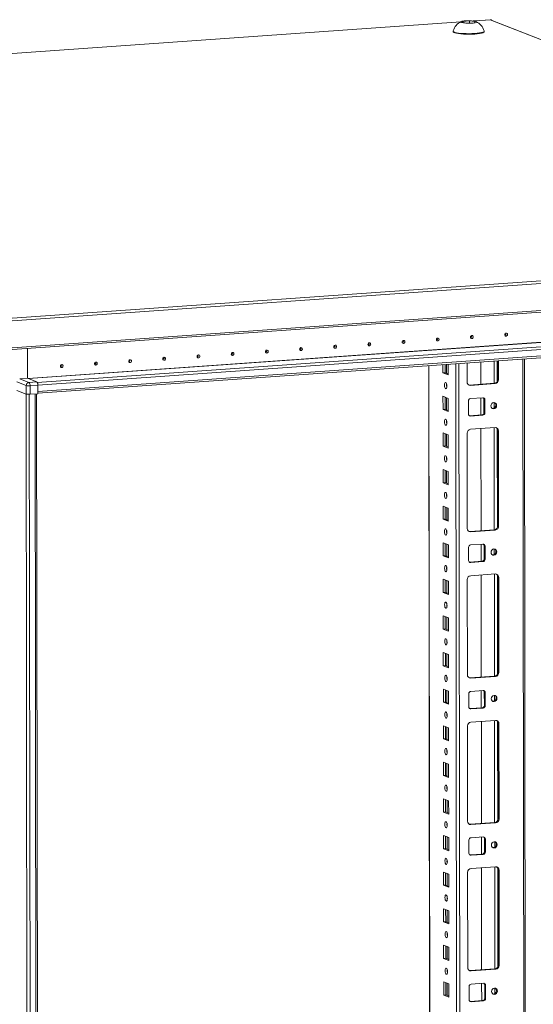
# Model space of a CAD drawing. Units: millimetres. Extents: x 10 to 11592, y 0 to 11626.
# Drawn here: x 6971 to 7317, y 3554 to 4217 of the extents above; entities that cross this region are included whole.
import ezdxf

# ---------------------------------------------------------------- set-up
doc = ezdxf.new("R2010")
doc.units = ezdxf.units.MM

msp = doc.modelspace()

# ---------------------------------------------------------------- linework, layer by layer
at = {"color": 7, "linetype": 'Continuous', "lineweight": 15}
for p, q in [((7268.427, 4215.443), (6602.021, 4168.402)), ((7269.427, 4215.022), (7270.004, 4215.779)), ((7273.108, 4214.566), (7269.427, 4215.022)), ((7270.004, 4215.779), (7274.261, 4216.079)), ((7270.004, 4215.779), (7270.005, 4214.951)), ((7277.365, 4214.867), (7273.108, 4214.566)), ((7274.261, 4216.079), (7277.941, 4215.623)), ((7274.261, 4216.079), (7274.262, 4214.648)), ((7288.873, 4216.886), (7276.671, 4216.025)), ((7277.941, 4215.623), (7277.365, 4214.867)), ((7289.168, 4216.795), (7288.237, 4216.729)), ((7288.237, 4216.729), (7674.308, 4065.933)), ((7674.595, 4065.954), (7288.788, 4216.646)), ((7288.978, 4216.869), (7288.873, 4216.886)), ((7289.168, 4216.795), (7288.978, 4216.869)), ((7289.168, 4216.498), (7289.168, 4216.795)), ((7263.191, 4209.175), (7263.192, 4208.801)), ((7284.192, 4208.826), (7284.191, 4209.2)), ((7675.429, 4065.925), (6939.949, 4014.009)), ((6940.537, 4012.29), (7676.017, 4064.207)), ((6940.079, 3992.786), (7675.559, 4044.702)), ((7676.038, 4045.98), (6940.559, 3994.064)), ((6983.327, 3970.72), (7628.485, 4016.261)), ((7628.49, 4012.019), (6983.332, 3966.479)), ((6983.334, 3965.161), (7627.982, 4010.666)), ((6976.317, 3995.344), (6976.341, 3975.273)), ((7293.22, 3974.549), (7293.205, 3987.035)), ((7293.786, 3987.076), (7293.802, 3974.321)), ((7313.526, 2084.489), (7311.263, 3988.309)), ((7246.781, 3983.758), (7249.034, 2088.533)), ((7256.375, 3978.933), (7256.369, 3984.434)), ((7257.751, 3984.532), (7257.758, 3979.031)), ((7259.859, 3984.681), (7259.867, 3977.569)), ((7272.604, 3972.825), (7272.588, 3985.579)), ((7281.949, 3986.24), (7281.967, 3971.288)), ((6976.341, 3975.273), (6971.041, 3974.899)), ((6977.249, 3972.474), (6971.041, 3974.899)), ((6982.549, 3972.848), (6976.341, 3975.273)), ((7256.375, 3978.933), (7257.758, 3979.031)), ((7259.867, 3977.569), (7256.375, 3978.933)), ((7257.758, 3979.031), (7259.867, 3978.207)), ((7293.802, 3974.321), (7293.22, 3974.549)), ((6969.2, 3972.796), (6975.409, 3970.371)), ((6975.415, 3964.7), (6969.207, 3967.125)), ((6975.443, 3964.689), (6969.207, 3967.125)), ((6975.409, 3970.371), (6975.415, 3964.7)), ((6982.549, 3972.848), (6977.249, 3972.474)), ((6978.028, 3970.198), (6983.327, 3970.572)), ((6978.035, 3964.527), (6978.028, 3970.198)), ((6983.327, 3970.72), (6983.332, 3966.479)), ((6983.327, 3970.572), (6983.334, 3964.901)), ((7274.329, 3970.749), (7290.918, 3971.92)), ((7274.911, 3970.522), (7274.329, 3970.749)), ((7291.5, 3971.693), (7274.911, 3970.522)), ((7290.918, 3971.92), (7291.5, 3971.693)), ((6975.443, 3964.689), (6977.905, 1893.447)), ((6983.334, 3964.901), (6978.035, 3964.527)), ((6984.943, 1893.833), (6982.481, 3964.841)), ((7256.405, 3954.276), (7256.394, 3963.152)), ((7256.394, 3963.152), (7259.886, 3961.788)), ((7257.777, 3962.612), (7257.787, 3954.373)), ((7259.886, 3961.788), (7259.897, 3952.912)), ((7274.921, 3961.645), (7283.216, 3962.231)), ((7281.978, 3962.143), (7281.992, 3950.576)), ((7284.018, 3961.076), (7284.6, 3960.849)), ((7284.029, 3952.199), (7284.018, 3961.076)), ((7284.6, 3960.849), (7284.611, 3951.972)), ((7256.405, 3954.276), (7257.787, 3954.373)), ((7259.897, 3952.912), (7256.405, 3954.276)), ((7257.787, 3954.373), (7259.896, 3953.55)), ((7273.551, 3951.191), (7273.54, 3960.068)), ((7274.111, 3950.043), (7274.353, 3950.037)), ((7274.353, 3950.037), (7282.648, 3950.622)), ((7274.935, 3949.809), (7274.353, 3950.037)), ((7283.23, 3950.395), (7274.935, 3949.809)), ((7283.23, 3950.395), (7282.648, 3950.622)), ((7284.611, 3951.972), (7284.029, 3952.199)), ((7274.946, 3940.933), (7291.536, 3942.104)), ((7282.003, 3941.431), (7282.084, 3872.658)), ((7256.434, 3929.618), (7256.423, 3938.495)), ((7256.423, 3938.495), (7259.915, 3937.131)), ((7257.807, 3937.954), (7257.816, 3929.716)), ((7259.915, 3937.131), (7259.926, 3928.254)), ((7272.721, 3874.194), (7272.645, 3938.304)), ((7293.843, 3939.801), (7293.261, 3940.028)), ((7293.337, 3875.918), (7293.261, 3940.028)), ((7293.843, 3939.801), (7293.919, 3875.691)), ((7256.434, 3929.618), (7257.816, 3929.716)), ((7259.926, 3928.254), (7256.434, 3929.618)), ((7257.816, 3929.716), (7259.925, 3928.892)), ((7256.463, 3904.96), (7256.453, 3913.837)), ((7256.453, 3913.837), (7259.945, 3912.473)), ((7257.836, 3913.297), (7257.846, 3905.058)), ((7259.945, 3912.473), (7259.955, 3903.596)), ((7256.463, 3904.96), (7257.846, 3905.058)), ((7259.955, 3903.596), (7256.463, 3904.96)), ((7257.846, 3905.058), (7259.955, 3904.234)), ((7256.493, 3880.303), (7256.482, 3889.179)), ((7256.482, 3889.179), (7259.974, 3887.815)), ((7257.865, 3888.639), (7257.875, 3880.4)), ((7259.974, 3887.815), (7259.985, 3878.939)), ((7256.493, 3880.303), (7257.875, 3880.4)), ((7259.985, 3878.939), (7256.493, 3880.303)), ((7257.875, 3880.4), (7259.984, 3879.577)), ((7293.919, 3875.691), (7293.337, 3875.918)), ((7274.446, 3872.119), (7291.036, 3873.29)), ((7275.028, 3871.891), (7274.446, 3872.119)), ((7291.618, 3873.062), (7275.028, 3871.891)), ((7291.036, 3873.29), (7291.618, 3873.062)), ((7256.522, 3855.645), (7256.511, 3864.522)), ((7256.511, 3864.522), (7260.003, 3863.158)), ((7257.895, 3863.982), (7257.904, 3855.743)), ((7260.003, 3863.158), (7260.014, 3854.281)), ((7273.668, 3852.561), (7273.658, 3861.438)), ((7275.038, 3863.015), (7283.333, 3863.6)), ((7282.095, 3863.513), (7282.109, 3851.945)), ((7284.135, 3862.446), (7284.717, 3862.218)), ((7284.146, 3853.569), (7284.135, 3862.446)), ((7284.717, 3862.218), (7284.728, 3853.341)), ((7256.522, 3855.645), (7257.904, 3855.743)), ((7260.014, 3854.281), (7256.522, 3855.645)), ((7257.904, 3855.743), (7260.013, 3854.919)), ((7274.228, 3851.412), (7274.47, 3851.406)), ((7274.47, 3851.406), (7282.765, 3851.992)), ((7275.052, 3851.179), (7274.47, 3851.406)), ((7283.347, 3851.764), (7275.052, 3851.179)), ((7283.347, 3851.764), (7282.765, 3851.992)), ((7284.728, 3853.341), (7284.146, 3853.569)), ((7275.063, 3842.302), (7291.653, 3843.473)), ((7282.12, 3842.8), (7282.202, 3774.027)), ((7293.96, 3841.17), (7293.378, 3841.397)), ((7293.454, 3777.288), (7293.378, 3841.397)), ((7293.96, 3841.17), (7294.036, 3777.06)), ((7256.551, 3830.987), (7256.541, 3839.864)), ((7256.541, 3839.864), (7260.033, 3838.5)), ((7257.924, 3839.324), (7257.934, 3831.085)), ((7260.033, 3838.5), (7260.043, 3829.623)), ((7272.838, 3775.564), (7272.762, 3839.674)), ((7256.551, 3830.987), (7257.934, 3831.085)), ((7260.043, 3829.623), (7256.551, 3830.987)), ((7257.934, 3831.085), (7260.043, 3830.261)), ((7256.58, 3806.33), (7256.57, 3815.207)), ((7256.57, 3815.207), (7260.062, 3813.843)), ((7257.953, 3814.666), (7257.963, 3806.427)), ((7260.062, 3813.843), (7260.073, 3804.966)), ((7256.58, 3806.33), (7257.963, 3806.427)), ((7260.073, 3804.966), (7256.58, 3806.33)), ((7257.963, 3806.427), (7260.072, 3805.604)), ((7256.61, 3781.672), (7256.599, 3790.549)), ((7256.599, 3790.549), (7260.091, 3789.185)), ((7257.982, 3790.009), (7257.992, 3781.77)), ((7260.091, 3789.185), (7260.102, 3780.308)), ((7256.61, 3781.672), (7257.992, 3781.77)), ((7260.102, 3780.308), (7256.61, 3781.672)), ((7257.992, 3781.77), (7260.101, 3780.946)), ((7274.563, 3773.488), (7291.153, 3774.659)), ((7291.153, 3774.659), (7291.735, 3774.432)), ((7294.036, 3777.06), (7293.454, 3777.288)), ((7275.145, 3773.261), (7274.563, 3773.488)), ((7291.735, 3774.432), (7275.145, 3773.261)), ((7256.639, 3757.015), (7256.629, 3765.891)), ((7256.629, 3765.891), (7260.121, 3764.527)), ((7258.012, 3765.351), (7258.022, 3757.112)), ((7260.121, 3764.527), (7260.131, 3755.651)), ((7273.785, 3753.93), (7273.775, 3762.807)), ((7275.156, 3764.384), (7283.45, 3764.97)), ((7282.212, 3764.882), (7282.226, 3753.315)), ((7284.253, 3763.815), (7284.835, 3763.588)), ((7284.263, 3754.938), (7284.253, 3763.815)), ((7284.835, 3763.588), (7284.845, 3754.711)), ((7256.639, 3757.015), (7258.022, 3757.112)), ((7260.131, 3755.651), (7256.639, 3757.015)), ((7258.022, 3757.112), (7260.13, 3756.288)), ((7284.845, 3754.711), (7284.263, 3754.938)), ((7274.346, 3752.781), (7274.588, 3752.776)), ((7274.588, 3752.776), (7282.883, 3753.361)), ((7275.17, 3752.548), (7274.588, 3752.776)), ((7283.465, 3753.134), (7275.17, 3752.548)), ((7283.465, 3753.134), (7282.883, 3753.361)), ((7275.18, 3743.672), (7291.77, 3744.843)), ((7282.237, 3744.17), (7282.319, 3675.397)), ((7294.077, 3742.539), (7293.495, 3742.767)), ((7293.571, 3678.657), (7293.495, 3742.767)), ((7294.077, 3742.539), (7294.153, 3678.43)), ((7256.668, 3732.357), (7256.658, 3741.234)), ((7256.658, 3741.234), (7260.15, 3739.87)), ((7258.041, 3740.693), (7258.051, 3732.454)), ((7260.15, 3739.87), (7260.16, 3730.993)), ((7272.955, 3676.933), (7272.879, 3741.043)), ((7256.668, 3732.357), (7258.051, 3732.454)), ((7260.16, 3730.993), (7256.668, 3732.357)), ((7258.051, 3732.454), (7260.16, 3731.631)), ((7256.698, 3707.699), (7256.687, 3716.576)), ((7256.687, 3716.576), (7260.179, 3715.212)), ((7258.07, 3716.036), (7258.08, 3707.797)), ((7260.179, 3715.212), (7260.19, 3706.335)), ((7256.698, 3707.699), (7258.08, 3707.797)), ((7260.19, 3706.335), (7256.698, 3707.699)), ((7258.08, 3707.797), (7260.189, 3706.973)), ((7256.727, 3683.042), (7256.716, 3691.918)), ((7256.716, 3691.918), (7260.209, 3690.554)), ((7258.1, 3691.378), (7258.109, 3683.139)), ((7260.209, 3690.554), (7260.219, 3681.678)), ((7256.727, 3683.042), (7258.109, 3683.139)), ((7260.219, 3681.678), (7256.727, 3683.042)), ((7258.109, 3683.139), (7260.218, 3682.315)), ((7274.68, 3674.858), (7291.27, 3676.029)), ((7291.852, 3675.801), (7275.262, 3674.63)), ((7291.27, 3676.029), (7291.852, 3675.801)), ((7294.153, 3678.43), (7293.571, 3678.657)), ((7275.262, 3674.63), (7274.68, 3674.858)), ((7256.756, 3658.384), (7256.746, 3667.261)), ((7256.746, 3667.261), (7260.238, 3665.897)), ((7258.129, 3666.72), (7258.139, 3658.482)), ((7260.238, 3665.897), (7260.248, 3657.02)), ((7273.903, 3655.3), (7273.892, 3664.176)), ((7275.273, 3665.753), (7283.568, 3666.339)), ((7282.33, 3666.252), (7282.343, 3654.684)), ((7284.37, 3665.184), (7284.952, 3664.957)), ((7284.38, 3656.308), (7284.37, 3665.184)), ((7284.952, 3664.957), (7284.962, 3656.08)), ((7256.756, 3658.384), (7258.139, 3658.482)), ((7260.248, 3657.02), (7256.756, 3658.384)), ((7258.139, 3658.482), (7260.248, 3657.658)), ((7284.962, 3656.08), (7284.38, 3656.308)), ((7274.463, 3654.151), (7274.705, 3654.145)), ((7274.705, 3654.145), (7283, 3654.731)), ((7275.287, 3653.918), (7274.705, 3654.145)), ((7283.582, 3654.503), (7275.287, 3653.918)), ((7283.582, 3654.503), (7283, 3654.731)), ((7256.786, 3633.726), (7256.775, 3642.603)), ((7256.775, 3642.603), (7260.267, 3641.239)), ((7258.158, 3642.063), (7258.168, 3633.824)), ((7273.072, 3578.303), (7272.996, 3642.413)), ((7275.297, 3645.041), (7291.887, 3646.212)), ((7282.354, 3645.539), (7282.436, 3576.766)), ((7294.194, 3643.909), (7293.612, 3644.136)), ((7293.688, 3580.026), (7293.612, 3644.136)), ((7294.194, 3643.909), (7294.27, 3579.799)), ((7260.267, 3641.239), (7260.278, 3632.362)), ((7256.786, 3633.726), (7258.168, 3633.824)), ((7260.278, 3632.362), (7256.786, 3633.726)), ((7258.168, 3633.824), (7260.277, 3633)), ((7256.815, 3609.069), (7256.804, 3617.945)), ((7256.804, 3617.945), (7260.296, 3616.581)), ((7258.188, 3617.405), (7258.197, 3609.166)), ((7260.296, 3616.581), (7260.307, 3607.705)), ((7256.815, 3609.069), (7258.197, 3609.166)), ((7260.307, 3607.705), (7256.815, 3609.069)), ((7258.197, 3609.166), (7260.306, 3608.343)), ((7256.844, 3584.411), (7256.834, 3593.288)), ((7256.834, 3593.288), (7260.326, 3591.924)), ((7258.217, 3592.747), (7258.227, 3584.509)), ((7260.326, 3591.924), (7260.336, 3583.047)), ((7256.844, 3584.411), (7258.227, 3584.509)), ((7260.336, 3583.047), (7256.844, 3584.411)), ((7258.227, 3584.509), (7260.336, 3583.685)), ((7274.797, 3576.227), (7291.387, 3577.398)), ((7275.379, 3576), (7274.797, 3576.227)), ((7291.969, 3577.171), (7275.379, 3576)), ((7291.387, 3577.398), (7291.969, 3577.171)), ((7294.27, 3579.799), (7293.688, 3580.026)), ((7256.874, 3559.753), (7256.863, 3568.63)), ((7256.863, 3568.63), (7260.355, 3567.266)), ((7258.246, 3568.09), (7258.256, 3559.851)), ((7260.355, 3567.266), (7260.366, 3558.389)), ((7274.02, 3556.669), (7274.009, 3565.546)), ((7275.39, 3567.123), (7283.685, 3567.708)), ((7282.447, 3567.621), (7282.461, 3556.054)), ((7284.487, 3566.554), (7285.069, 3566.327)), ((7284.498, 3557.677), (7284.487, 3566.554)), ((7285.069, 3566.327), (7285.08, 3557.45)), ((7256.874, 3559.753), (7258.256, 3559.851)), ((7260.366, 3558.389), (7256.874, 3559.753)), ((7258.256, 3559.851), (7260.365, 3559.027)), ((7274.822, 3555.515), (7283.117, 3556.1)), ((7283.699, 3555.873), (7275.404, 3555.287)), ((7283.699, 3555.873), (7283.117, 3556.1)), ((7285.08, 3557.45), (7284.498, 3557.677)), ((7274.58, 3555.52), (7274.822, 3555.515)), ((7275.404, 3555.287), (7274.822, 3555.515))]:
    msp.add_line(p, q, dxfattribs=at)
at = {"color": 8, "linetype": 'Continuous', "lineweight": 15}
for p, q in [((6602.161, 4168.388), (7268.385, 4215.415)), ((7276.812, 4216.01), (7288.978, 4216.869)), ((6976.662, 3975.147), (7621.499, 4020.665)), ((6976.914, 3975.049), (7621.538, 4020.551)), ((7627.862, 4018.081), (6982.866, 3972.552)), ((7290.839, 3986.868), (7290.857, 3971.916)), ((7292.934, 3987.016), (7292.95, 3973.37)), ((7310.284, 3988.24), (7312.509, 2116.3)), ((7249.121, 2120.486), (7246.907, 3983.767)), ((7258.765, 3978.638), (7258.758, 3984.603)), ((7265.055, 3985.048), (7267.318, 2081.338)), ((7269.414, 2081.2), (7267.151, 3985.196)), ((7258.775, 3969.876), (7258.773, 3971.378)), ((6980.001, 1893.308), (6977.539, 3964.504)), ((6981.502, 3964.772), (6983.964, 1893.588)), ((7258.794, 3953.98), (7258.784, 3962.219)), ((7290.872, 3958.928), (7290.877, 3955.238)), ((7258.804, 3945.218), (7258.803, 3946.721)), ((7290.892, 3942.058), (7290.974, 3873.285)), ((7292.989, 3941.168), (7293.068, 3874.74)), ((7258.823, 3929.322), (7258.813, 3937.561)), ((7258.834, 3920.561), (7258.832, 3922.063)), ((7258.853, 3904.665), (7258.843, 3912.904)), ((7258.863, 3895.903), (7258.861, 3897.405)), ((7258.882, 3880.007), (7258.872, 3888.246)), ((7258.892, 3871.245), (7258.89, 3872.748)), ((7258.911, 3855.349), (7258.901, 3863.588)), ((7290.99, 3860.297), (7290.994, 3856.608)), ((7258.922, 3846.588), (7258.92, 3848.09)), ((7291.01, 3843.428), (7291.091, 3774.655)), ((7293.106, 3842.537), (7293.185, 3776.109)), ((7258.94, 3830.692), (7258.931, 3838.931)), ((7258.951, 3821.93), (7258.949, 3823.432)), ((7258.97, 3806.034), (7258.96, 3814.273)), ((7258.98, 3797.272), (7258.978, 3798.775)), ((7258.999, 3781.376), (7258.989, 3789.615)), ((7259.01, 3772.615), (7259.008, 3774.117)), ((7259.028, 3756.719), (7259.019, 3764.958)), ((7291.107, 3761.666), (7291.111, 3757.977)), ((7259.039, 3747.957), (7259.037, 3749.459)), ((7291.127, 3744.797), (7291.209, 3676.024)), ((7293.223, 3743.907), (7293.302, 3677.479)), ((7259.058, 3732.061), (7259.048, 3740.3)), ((7259.068, 3723.299), (7259.066, 3724.802)), ((7259.087, 3707.404), (7259.077, 3715.642)), ((7259.097, 3698.642), (7259.096, 3700.144)), ((7259.116, 3682.746), (7259.107, 3690.985)), ((7259.127, 3673.984), (7259.125, 3675.486)), ((7259.146, 3658.088), (7259.136, 3666.327)), ((7291.224, 3663.036), (7291.228, 3659.347)), ((7259.156, 3649.327), (7259.154, 3650.829)), ((7291.244, 3646.167), (7291.326, 3577.394)), ((7293.34, 3645.276), (7293.419, 3578.848)), ((7259.175, 3633.431), (7259.165, 3641.669)), ((7259.185, 3624.669), (7259.184, 3626.171)), ((7259.204, 3608.773), (7259.194, 3617.012)), ((7259.215, 3600.011), (7259.213, 3601.514)), ((7259.234, 3584.115), (7259.224, 3592.354)), ((7259.244, 3575.354), (7259.242, 3576.856)), ((7259.263, 3559.458), (7259.253, 3567.697)), ((7291.341, 3564.405), (7291.346, 3560.716))]:
    msp.add_line(p, q, dxfattribs=at)
at = {"color": 7, "linetype": 'Continuous', "lineweight": 15, "flags": 128}
for points in [[(7268.845, 4214.981), (7268.444, 4215.264), (7268.633, 4215.553), (7269.392, 4215.816), (7270.635, 4216.024), (7272.221, 4216.153), (7273.972, 4216.188), (7275.691, 4216.125), (7277.184, 4215.972), (7278.282, 4215.746), (7278.523, 4215.664), (7278.924, 4215.382), (7278.735, 4215.092), (7277.976, 4214.829), (7276.734, 4214.621), (7275.147, 4214.493), (7273.396, 4214.458), (7271.677, 4214.52), (7270.184, 4214.673), (7269.086, 4214.899), (7268.845, 4214.981)], [(7263.192, 4208.801), (7263.269, 4208.592), (7263.68, 4208.28), (7264.432, 4207.986), (7265.499, 4207.721), (7266.845, 4207.492), (7268.424, 4207.309), (7270.183, 4207.177), (7272.061, 4207.101), (7273.995, 4207.082), (7275.918, 4207.123), (7277.766, 4207.222)], [(7263.208, 4209.274), (7263.269, 4208.966), (7263.679, 4208.655), (7264.431, 4208.361), (7265.498, 4208.095), (7266.845, 4207.867), (7268.424, 4207.684), (7270.183, 4207.552), (7272.061, 4207.475), (7273.995, 4207.457), (7275.918, 4207.498), (7277.766, 4207.597)], [(7277.766, 4207.597), (7279.474, 4207.749), (7280.986, 4207.951), (7282.25, 4208.195), (7283.222, 4208.472), (7283.869, 4208.774), (7284.17, 4209.09), (7284.174, 4209.299)], [(7277.766, 4207.222), (7279.475, 4207.374), (7280.987, 4207.576), (7282.25, 4207.82), (7283.222, 4208.097), (7283.87, 4208.399), (7284.171, 4208.715), (7284.192, 4208.826)], [(7229.789, 3998.835), (7229.436, 3998.885), (7229.137, 3999.078), (7228.937, 3999.384), (7228.866, 3999.756), (7228.936, 4000.139), (7229.135, 4000.473), (7229.434, 4000.708), (7229.787, 4000.807), (7230.139, 4000.757), (7230.439, 4000.565), (7230.639, 4000.259), (7230.709, 3999.886), (7230.64, 3999.504), (7230.44, 3999.17), (7230.142, 3998.935), (7229.789, 3998.835)], [(7229.594, 3999.765), (7229.641, 3999.778), (7229.681, 3999.81), (7229.708, 3999.854), (7229.717, 3999.906), (7229.708, 3999.956), (7229.681, 3999.997), (7229.641, 4000.022), (7229.594, 4000.029), (7229.546, 4000.016), (7229.506, 3999.984), (7229.48, 3999.939), (7229.47, 3999.888), (7229.48, 3999.838), (7229.507, 3999.797), (7229.547, 3999.772), (7229.594, 3999.765)], [(7252.83, 4000.461), (7252.477, 4000.512), (7252.178, 4000.704), (7251.978, 4001.01), (7251.907, 4001.383), (7251.977, 4001.765), (7252.177, 4002.099), (7252.475, 4002.334), (7252.828, 4002.434), (7253.181, 4002.384), (7253.48, 4002.191), (7253.68, 4001.885), (7253.751, 4001.513), (7253.681, 4001.13), (7253.482, 4000.796), (7253.183, 4000.561), (7252.83, 4000.461)], [(7252.635, 4001.391), (7252.683, 4001.405), (7252.723, 4001.436), (7252.749, 4001.481), (7252.759, 4001.532), (7252.749, 4001.582), (7252.722, 4001.623), (7252.682, 4001.649), (7252.635, 4001.656), (7252.588, 4001.642), (7252.548, 4001.611), (7252.521, 4001.566), (7252.512, 4001.515), (7252.521, 4001.465), (7252.548, 4001.424), (7252.588, 4001.398), (7252.635, 4001.391)], [(7275.872, 4002.088), (7275.519, 4002.138), (7275.22, 4002.331), (7275.019, 4002.637), (7274.949, 4003.009), (7275.019, 4003.391), (7275.218, 4003.725), (7275.517, 4003.96), (7275.869, 4004.06), (7276.222, 4004.01), (7276.521, 4003.817), (7276.722, 4003.512), (7276.792, 4003.139), (7276.722, 4002.757), (7276.523, 4002.423), (7276.224, 4002.188), (7275.872, 4002.088)], [(7275.677, 4003.018), (7275.724, 4003.031), (7275.764, 4003.063), (7275.791, 4003.107), (7275.8, 4003.159), (7275.79, 4003.208), (7275.764, 4003.249), (7275.724, 4003.275), (7275.676, 4003.282), (7275.629, 4003.269), (7275.589, 4003.237), (7275.562, 4003.192), (7275.553, 4003.141), (7275.562, 4003.091), (7275.589, 4003.05), (7275.629, 4003.024), (7275.677, 4003.018)], [(7298.913, 4003.714), (7298.56, 4003.764), (7298.261, 4003.957), (7298.061, 4004.263), (7297.99, 4004.635), (7298.06, 4005.018), (7298.259, 4005.352), (7298.558, 4005.587), (7298.911, 4005.687), (7299.263, 4005.637), (7299.563, 4005.444), (7299.763, 4005.138), (7299.833, 4004.766), (7299.764, 4004.383), (7299.564, 4004.049), (7299.266, 4003.814), (7298.913, 4003.714)], [(7298.718, 4004.644), (7298.765, 4004.658), (7298.805, 4004.689), (7298.832, 4004.734), (7298.841, 4004.785), (7298.832, 4004.835), (7298.805, 4004.876), (7298.765, 4004.902), (7298.718, 4004.908), (7298.67, 4004.895), (7298.63, 4004.864), (7298.604, 4004.819), (7298.594, 4004.768), (7298.604, 4004.718), (7298.631, 4004.677), (7298.671, 4004.651), (7298.718, 4004.644)], [(7137.624, 3992.329), (7137.271, 3992.379), (7136.971, 3992.572), (7136.771, 3992.878), (7136.701, 3993.25), (7136.77, 3993.633), (7136.97, 3993.967), (7137.269, 3994.202), (7137.621, 3994.302), (7137.974, 3994.252), (7138.273, 3994.059), (7138.473, 3993.753), (7138.544, 3993.38), (7138.474, 3992.998), (7138.275, 3992.664), (7137.976, 3992.429), (7137.624, 3992.329)], [(7137.429, 3993.259), (7137.476, 3993.272), (7137.516, 3993.304), (7137.542, 3993.349), (7137.552, 3993.4), (7137.542, 3993.45), (7137.516, 3993.491), (7137.475, 3993.517), (7137.428, 3993.523), (7137.381, 3993.51), (7137.341, 3993.478), (7137.314, 3993.434), (7137.305, 3993.382), (7137.314, 3993.333), (7137.341, 3993.292), (7137.381, 3993.266), (7137.429, 3993.259)], [(7160.665, 3993.956), (7160.312, 3994.006), (7160.013, 3994.198), (7159.813, 3994.504), (7159.742, 3994.877), (7159.812, 3995.259), (7160.011, 3995.593), (7160.31, 3995.828), (7160.663, 3995.928), (7161.015, 3995.878), (7161.315, 3995.685), (7161.515, 3995.379), (7161.585, 3995.007), (7161.516, 3994.625), (7161.316, 3994.29), (7161.017, 3994.056), (7160.665, 3993.956)], [(7160.47, 3994.885), (7160.517, 3994.899), (7160.557, 3994.93), (7160.584, 3994.975), (7160.593, 3995.026), (7160.584, 3995.076), (7160.557, 3995.117), (7160.517, 3995.143), (7160.47, 3995.15), (7160.422, 3995.136), (7160.382, 3995.105), (7160.356, 3995.06), (7160.346, 3995.009), (7160.356, 3994.959), (7160.383, 3994.918), (7160.423, 3994.892), (7160.47, 3994.885)], [(7183.706, 3995.582), (7183.353, 3995.632), (7183.054, 3995.825), (7182.854, 3996.131), (7182.783, 3996.503), (7182.853, 3996.886), (7183.053, 3997.22), (7183.351, 3997.455), (7183.704, 3997.555), (7184.057, 3997.504), (7184.356, 3997.312), (7184.556, 3997.006), (7184.627, 3996.633), (7184.557, 3996.251), (7184.358, 3995.917), (7184.059, 3995.682), (7183.706, 3995.582)], [(7183.511, 3996.512), (7183.558, 3996.525), (7183.598, 3996.557), (7183.625, 3996.602), (7183.635, 3996.653), (7183.625, 3996.703), (7183.598, 3996.744), (7183.558, 3996.769), (7183.511, 3996.776), (7183.464, 3996.763), (7183.424, 3996.731), (7183.397, 3996.687), (7183.388, 3996.635), (7183.397, 3996.585), (7183.424, 3996.544), (7183.464, 3996.519), (7183.511, 3996.512)], [(7206.748, 3997.208), (7206.395, 3997.259), (7206.096, 3997.451), (7205.895, 3997.757), (7205.825, 3998.13), (7205.894, 3998.512), (7206.094, 3998.846), (7206.393, 3999.081), (7206.745, 3999.181), (7207.098, 3999.131), (7207.397, 3998.938), (7207.597, 3998.632), (7207.668, 3998.26), (7207.598, 3997.877), (7207.399, 3997.543), (7207.1, 3997.308), (7206.748, 3997.208)], [(7206.553, 3998.138), (7206.6, 3998.152), (7206.64, 3998.183), (7206.667, 3998.228), (7206.676, 3998.279), (7206.666, 3998.329), (7206.64, 3998.37), (7206.6, 3998.396), (7206.552, 3998.403), (7206.505, 3998.389), (7206.465, 3998.358), (7206.438, 3998.313), (7206.429, 3998.262), (7206.438, 3998.212), (7206.465, 3998.171), (7206.505, 3998.145), (7206.553, 3998.138)], [(7045.458, 3985.823), (7045.105, 3985.874), (7044.806, 3986.066), (7044.606, 3986.372), (7044.535, 3986.745), (7044.605, 3987.127), (7044.804, 3987.461), (7045.103, 3987.696), (7045.456, 3987.796), (7045.809, 3987.746), (7046.108, 3987.553), (7046.308, 3987.247), (7046.379, 3986.875), (7046.309, 3986.492), (7046.109, 3986.158), (7045.811, 3985.923), (7045.458, 3985.823)], [(7045.263, 3986.753), (7045.31, 3986.767), (7045.35, 3986.798), (7045.377, 3986.843), (7045.386, 3986.894), (7045.377, 3986.944), (7045.35, 3986.985), (7045.31, 3987.011), (7045.263, 3987.018), (7045.216, 3987.004), (7045.176, 3986.973), (7045.149, 3986.928), (7045.139, 3986.877), (7045.149, 3986.827), (7045.176, 3986.786), (7045.216, 3986.76), (7045.263, 3986.753)], [(7068.499, 3987.45), (7068.147, 3987.5), (7067.847, 3987.693), (7067.647, 3987.999), (7067.577, 3988.371), (7067.646, 3988.753), (7067.846, 3989.088), (7068.145, 3989.322), (7068.497, 3989.422), (7068.85, 3989.372), (7069.149, 3989.18), (7069.349, 3988.874), (7069.42, 3988.501), (7069.35, 3988.119), (7069.151, 3987.785), (7068.852, 3987.55), (7068.499, 3987.45)], [(7068.304, 3988.38), (7068.352, 3988.393), (7068.392, 3988.425), (7068.418, 3988.469), (7068.428, 3988.521), (7068.418, 3988.57), (7068.392, 3988.611), (7068.351, 3988.637), (7068.304, 3988.644), (7068.257, 3988.631), (7068.217, 3988.599), (7068.19, 3988.554), (7068.181, 3988.503), (7068.19, 3988.453), (7068.217, 3988.412), (7068.257, 3988.386), (7068.304, 3988.38)], [(7091.541, 3989.076), (7091.188, 3989.126), (7090.889, 3989.319), (7090.689, 3989.625), (7090.618, 3989.997), (7090.688, 3990.38), (7090.887, 3990.714), (7091.186, 3990.949), (7091.538, 3991.049), (7091.891, 3990.999), (7092.191, 3990.806), (7092.391, 3990.5), (7092.461, 3990.128), (7092.392, 3989.745), (7092.192, 3989.411), (7091.893, 3989.176), (7091.541, 3989.076)], [(7091.346, 3990.006), (7091.393, 3990.02), (7091.433, 3990.051), (7091.46, 3990.096), (7091.469, 3990.147), (7091.46, 3990.197), (7091.433, 3990.238), (7091.393, 3990.264), (7091.345, 3990.27), (7091.298, 3990.257), (7091.258, 3990.226), (7091.232, 3990.181), (7091.222, 3990.13), (7091.232, 3990.08), (7091.258, 3990.039), (7091.299, 3990.013), (7091.346, 3990.006)], [(7114.582, 3990.703), (7114.229, 3990.753), (7113.93, 3990.946), (7113.73, 3991.251), (7113.659, 3991.624), (7113.729, 3992.006), (7113.928, 3992.34), (7114.227, 3992.575), (7114.58, 3992.675), (7114.933, 3992.625), (7115.232, 3992.432), (7115.432, 3992.127), (7115.503, 3991.754), (7115.433, 3991.372), (7115.234, 3991.038), (7114.935, 3990.803), (7114.582, 3990.703)], [(7114.387, 3991.633), (7114.434, 3991.646), (7114.474, 3991.677), (7114.501, 3991.722), (7114.51, 3991.773), (7114.501, 3991.823), (7114.474, 3991.864), (7114.434, 3991.89), (7114.387, 3991.897), (7114.34, 3991.883), (7114.3, 3991.852), (7114.273, 3991.807), (7114.264, 3991.756), (7114.273, 3991.706), (7114.3, 3991.665), (7114.34, 3991.639), (7114.387, 3991.633)], [(6999.375, 3982.57), (6999.023, 3982.621), (6998.723, 3982.813), (6998.523, 3983.119), (6998.453, 3983.492), (6998.522, 3983.874), (6998.722, 3984.208), (6999.02, 3984.443), (6999.373, 3984.543), (6999.726, 3984.493), (7000.025, 3984.3), (7000.225, 3983.994), (7000.296, 3983.622), (7000.226, 3983.239), (7000.027, 3982.905), (6999.728, 3982.67), (6999.375, 3982.57)], [(6999.18, 3983.5), (6999.228, 3983.514), (6999.268, 3983.545), (6999.294, 3983.59), (6999.304, 3983.641), (6999.294, 3983.691), (6999.267, 3983.732), (6999.227, 3983.758), (6999.18, 3983.765), (6999.133, 3983.751), (6999.093, 3983.72), (6999.066, 3983.675), (6999.057, 3983.624), (6999.066, 3983.574), (6999.093, 3983.533), (6999.133, 3983.507), (6999.18, 3983.5)], [(7022.417, 3984.197), (7022.064, 3984.247), (7021.765, 3984.44), (7021.565, 3984.746), (7021.494, 3985.118), (7021.564, 3985.501), (7021.763, 3985.835), (7022.062, 3986.07), (7022.414, 3986.17), (7022.767, 3986.119), (7023.066, 3985.927), (7023.267, 3985.621), (7023.337, 3985.248), (7023.268, 3984.866), (7023.068, 3984.532), (7022.769, 3984.297), (7022.417, 3984.197)], [(7022.222, 3985.127), (7022.269, 3985.14), (7022.309, 3985.172), (7022.336, 3985.216), (7022.345, 3985.268), (7022.336, 3985.318), (7022.309, 3985.359), (7022.269, 3985.384), (7022.221, 3985.391), (7022.174, 3985.378), (7022.134, 3985.346), (7022.107, 3985.301), (7022.098, 3985.25), (7022.108, 3985.2), (7022.134, 3985.159), (7022.174, 3985.134), (7022.222, 3985.127)], [(7258.133, 3968.29), (7257.821, 3968.569), (7257.556, 3969.121), (7257.379, 3969.862), (7257.316, 3970.679), (7257.377, 3971.448), (7257.553, 3972.05), (7257.817, 3972.396), (7258.128, 3972.432), (7258.44, 3972.153), (7258.705, 3971.6), (7258.883, 3970.859), (7258.946, 3970.043), (7258.884, 3969.274), (7258.709, 3968.671), (7258.445, 3968.325), (7258.133, 3968.29)], [(7273.716, 3970.795), (7273.879, 3970.765), (7274.329, 3970.749)], [(6975.778, 3964.606), (6975.593, 3964.644), (6975.443, 3964.689)], [(7292.555, 3956.972), (7292.407, 3956.159), (7291.983, 3955.449), (7291.348, 3954.95), (7290.599, 3954.737), (7289.849, 3954.844), (7289.213, 3955.254), (7288.788, 3955.904), (7288.638, 3956.695), (7288.786, 3957.508), (7289.21, 3958.218), (7289.844, 3958.717), (7290.594, 3958.929), (7291.343, 3958.823), (7291.979, 3958.413), (7292.405, 3957.763), (7292.555, 3956.972)], [(7258.163, 3943.632), (7257.851, 3943.911), (7257.586, 3944.464), (7257.408, 3945.205), (7257.345, 3946.021), (7257.406, 3946.79), (7257.582, 3947.393), (7257.846, 3947.739), (7258.158, 3947.774), (7258.47, 3947.495), (7258.734, 3946.943), (7258.912, 3946.202), (7258.975, 3945.385), (7258.914, 3944.617), (7258.738, 3944.014), (7258.474, 3943.668), (7258.163, 3943.632)], [(7258.192, 3918.974), (7257.88, 3919.254), (7257.615, 3919.806), (7257.438, 3920.547), (7257.375, 3921.364), (7257.436, 3922.132), (7257.611, 3922.735), (7257.875, 3923.081), (7258.187, 3923.117), (7258.499, 3922.837), (7258.764, 3922.285), (7258.941, 3921.544), (7259.004, 3920.727), (7258.943, 3919.959), (7258.767, 3919.356), (7258.503, 3919.01), (7258.192, 3918.974)], [(7258.221, 3894.317), (7257.909, 3894.596), (7257.644, 3895.148), (7257.467, 3895.889), (7257.404, 3896.706), (7257.465, 3897.475), (7257.641, 3898.078), (7257.905, 3898.423), (7258.216, 3898.459), (7258.528, 3898.18), (7258.793, 3897.627), (7258.971, 3896.887), (7259.033, 3896.07), (7258.972, 3895.301), (7258.797, 3894.698), (7258.533, 3894.353), (7258.221, 3894.317)], [(7258.25, 3869.659), (7257.938, 3869.938), (7257.674, 3870.491), (7257.496, 3871.232), (7257.433, 3872.049), (7257.494, 3872.817), (7257.67, 3873.42), (7257.934, 3873.766), (7258.246, 3873.802), (7258.558, 3873.522), (7258.822, 3872.97), (7259, 3872.229), (7259.063, 3871.412), (7259.002, 3870.644), (7258.826, 3870.041), (7258.562, 3869.695), (7258.25, 3869.659)], [(7273.833, 3872.164), (7273.996, 3872.134), (7274.446, 3872.119)], [(7292.672, 3858.341), (7292.524, 3857.528), (7292.1, 3856.818), (7291.465, 3856.319), (7290.716, 3856.107), (7289.966, 3856.213), (7289.33, 3856.623), (7288.905, 3857.273), (7288.755, 3858.064), (7288.903, 3858.877), (7289.327, 3859.587), (7289.962, 3860.086), (7290.711, 3860.299), (7291.461, 3860.192), (7292.097, 3859.783), (7292.522, 3859.133), (7292.672, 3858.341)], [(7258.28, 3845.001), (7257.968, 3845.281), (7257.703, 3845.833), (7257.525, 3846.574), (7257.462, 3847.391), (7257.524, 3848.159), (7257.699, 3848.762), (7257.963, 3849.108), (7258.275, 3849.144), (7258.587, 3848.864), (7258.852, 3848.312), (7259.029, 3847.571), (7259.092, 3846.754), (7259.031, 3845.986), (7258.855, 3845.383), (7258.591, 3845.037), (7258.28, 3845.001)], [(7258.309, 3820.344), (7257.997, 3820.623), (7257.732, 3821.175), (7257.555, 3821.916), (7257.492, 3822.733), (7257.553, 3823.502), (7257.729, 3824.105), (7257.992, 3824.45), (7258.304, 3824.486), (7258.616, 3824.207), (7258.881, 3823.655), (7259.058, 3822.914), (7259.121, 3822.097), (7259.06, 3821.328), (7258.884, 3820.725), (7258.621, 3820.38), (7258.309, 3820.344)], [(7258.338, 3795.686), (7258.026, 3795.966), (7257.761, 3796.518), (7257.584, 3797.259), (7257.521, 3798.076), (7257.582, 3798.844), (7257.758, 3799.447), (7258.022, 3799.793), (7258.333, 3799.829), (7258.645, 3799.549), (7258.91, 3798.997), (7259.088, 3798.256), (7259.151, 3797.439), (7259.09, 3796.671), (7258.914, 3796.068), (7258.65, 3795.722), (7258.338, 3795.686)], [(7258.368, 3771.028), (7258.056, 3771.308), (7257.791, 3771.86), (7257.613, 3772.601), (7257.55, 3773.418), (7257.611, 3774.186), (7257.787, 3774.789), (7258.051, 3775.135), (7258.363, 3775.171), (7258.675, 3774.891), (7258.94, 3774.339), (7259.117, 3773.598), (7259.18, 3772.781), (7259.119, 3772.013), (7258.943, 3771.41), (7258.679, 3771.064), (7258.368, 3771.028)], [(7273.95, 3773.534), (7274.113, 3773.504), (7274.563, 3773.488)], [(7292.789, 3759.71), (7292.641, 3758.898), (7292.217, 3758.188), (7291.583, 3757.689), (7290.833, 3757.476), (7290.084, 3757.583), (7289.448, 3757.992), (7289.022, 3758.642), (7288.872, 3759.434), (7289.02, 3760.246), (7289.444, 3760.956), (7290.079, 3761.456), (7290.828, 3761.668), (7291.578, 3761.561), (7292.214, 3761.152), (7292.639, 3760.502), (7292.789, 3759.71)], [(7258.397, 3746.371), (7258.085, 3746.65), (7257.82, 3747.203), (7257.643, 3747.943), (7257.58, 3748.76), (7257.641, 3749.529), (7257.817, 3750.132), (7258.08, 3750.477), (7258.392, 3750.513), (7258.704, 3750.234), (7258.969, 3749.682), (7259.146, 3748.941), (7259.209, 3748.124), (7259.148, 3747.355), (7258.972, 3746.752), (7258.709, 3746.407), (7258.397, 3746.371)], [(7258.426, 3721.713), (7258.114, 3721.993), (7257.849, 3722.545), (7257.672, 3723.286), (7257.609, 3724.103), (7257.67, 3724.871), (7257.846, 3725.474), (7258.11, 3725.82), (7258.421, 3725.856), (7258.733, 3725.576), (7258.998, 3725.024), (7259.176, 3724.283), (7259.239, 3723.466), (7259.178, 3722.698), (7259.002, 3722.095), (7258.738, 3721.749), (7258.426, 3721.713)], [(7258.456, 3697.056), (7258.144, 3697.335), (7257.879, 3697.887), (7257.701, 3698.628), (7257.638, 3699.445), (7257.699, 3700.213), (7257.875, 3700.816), (7258.139, 3701.162), (7258.451, 3701.198), (7258.763, 3700.919), (7259.028, 3700.366), (7259.205, 3699.625), (7259.268, 3698.809), (7259.207, 3698.04), (7259.031, 3697.437), (7258.767, 3697.091), (7258.456, 3697.056)], [(7258.485, 3672.398), (7258.173, 3672.677), (7257.908, 3673.23), (7257.731, 3673.971), (7257.668, 3674.787), (7257.729, 3675.556), (7257.905, 3676.159), (7258.168, 3676.505), (7258.48, 3676.54), (7258.792, 3676.261), (7259.057, 3675.709), (7259.234, 3674.968), (7259.297, 3674.151), (7259.236, 3673.382), (7259.06, 3672.779), (7258.797, 3672.434), (7258.485, 3672.398)], [(7274.067, 3674.903), (7274.231, 3674.873), (7274.68, 3674.858)], [(7292.906, 3661.08), (7292.758, 3660.267), (7292.335, 3659.557), (7291.7, 3659.058), (7290.95, 3658.846), (7290.201, 3658.952), (7289.565, 3659.362), (7289.139, 3660.012), (7288.989, 3660.803), (7289.138, 3661.616), (7289.561, 3662.326), (7290.196, 3662.825), (7290.945, 3663.037), (7291.695, 3662.931), (7292.331, 3662.521), (7292.756, 3661.871), (7292.906, 3661.08)], [(7258.514, 3647.74), (7258.202, 3648.02), (7257.937, 3648.572), (7257.76, 3649.313), (7257.697, 3650.13), (7257.758, 3650.898), (7257.934, 3651.501), (7258.198, 3651.847), (7258.509, 3651.883), (7258.821, 3651.603), (7259.086, 3651.051), (7259.264, 3650.31), (7259.327, 3649.493), (7259.265, 3648.725), (7259.09, 3648.122), (7258.826, 3647.776), (7258.514, 3647.74)], [(7258.544, 3623.083), (7258.231, 3623.362), (7257.967, 3623.914), (7257.789, 3624.655), (7257.726, 3625.472), (7257.787, 3626.241), (7257.963, 3626.843), (7258.227, 3627.189), (7258.539, 3627.225), (7258.851, 3626.946), (7259.115, 3626.393), (7259.293, 3625.652), (7259.356, 3624.836), (7259.295, 3624.067), (7259.119, 3623.464), (7258.855, 3623.118), (7258.544, 3623.083)], [(7258.573, 3598.425), (7258.261, 3598.704), (7257.996, 3599.257), (7257.818, 3599.998), (7257.756, 3600.814), (7257.817, 3601.583), (7257.992, 3602.186), (7258.256, 3602.532), (7258.568, 3602.567), (7258.88, 3602.288), (7259.145, 3601.736), (7259.322, 3600.995), (7259.385, 3600.178), (7259.324, 3599.41), (7259.148, 3598.807), (7258.884, 3598.461), (7258.573, 3598.425)], [(7258.602, 3573.767), (7258.29, 3574.047), (7258.025, 3574.599), (7257.848, 3575.34), (7257.785, 3576.157), (7257.846, 3576.925), (7258.022, 3577.528), (7258.286, 3577.874), (7258.597, 3577.91), (7258.909, 3577.63), (7259.174, 3577.078), (7259.352, 3576.337), (7259.414, 3575.52), (7259.353, 3574.752), (7259.178, 3574.149), (7258.914, 3573.803), (7258.602, 3573.767)], [(7274.185, 3576.272), (7274.348, 3576.243), (7274.797, 3576.227)], [(7293.024, 3562.449), (7292.876, 3561.637), (7292.452, 3560.927), (7291.817, 3560.428), (7291.068, 3560.215), (7290.318, 3560.322), (7289.682, 3560.731), (7289.257, 3561.381), (7289.107, 3562.173), (7289.255, 3562.985), (7289.679, 3563.695), (7290.313, 3564.194), (7291.063, 3564.407), (7291.812, 3564.3), (7292.448, 3563.891), (7292.874, 3563.241), (7293.024, 3562.449)]]:
    msp.add_lwpolyline(points, dxfattribs=at)
at = {"color": 7, "linetype": 'Continuous', "lineweight": 15}
for centre, radius, start, end in [((7272.838, 4206.467), 9.996, 114.262845, 163.477893), ((7274.259, 4206.161), 10.386, 17.875587, 65.209019), ((7288.329, 4215.466), 1.267, 68.748009, 94.163329), ((7290.626, 3974.497), 2.594, 276.464084, 1.130817), ((7291.208, 3974.27), 2.594, 276.464084, 1.130817), ((6977.483, 3970.412), 2.075, 96.464084, 181.130817), ((6977.232, 3978.07), 7.912, 256.672888, 275.769966), ((6975.335, 3970.548), 2.715, 352.596031, 45.168532), ((6980.635, 3970.922), 2.715, 352.596031, 45.168532), ((6979.652, 3970.758), 3.675, 359.408872, 19.052422), ((7263.822, 3970.763), 5.124, 172.073083, 196.002309), ((7274.807, 3972.725), 2.205, 177.394651, 272.703421), ((6977.239, 3972.399), 7.912, 256.672888, 275.769966), ((7275.096, 3960.099), 1.556, 96.464084, 181.130817), ((7283.278, 3960.909), 1.323, 357.394651, 92.703421), ((7282.619, 3961.105), 1.399, 358.82582, 53.17032), ((7289.829, 3957.12), 2.145, 262.329823, 2.111946), ((7290.013, 3957.248), 1.961, 358.563328, 57.426574), ((7274.873, 3951.131), 1.323, 177.394651, 272.703421), ((7282.473, 3952.169), 1.556, 276.464084, 1.130817), ((7283.055, 3951.941), 1.556, 276.464084, 1.130817), ((7263.851, 3946.105), 5.124, 172.073083, 196.002309), ((7275.238, 3938.356), 2.594, 96.464084, 181.130817), ((7291.64, 3939.901), 2.205, 357.394651, 92.703421), ((7290.957, 3940.086), 2.304, 358.558018, 58.871129), ((7263.881, 3921.447), 5.124, 172.073083, 196.002309), ((7263.91, 3896.79), 5.124, 172.073083, 196.002309), ((7274.924, 3874.094), 2.205, 177.394651, 272.703421), ((7290.744, 3875.867), 2.594, 276.464084, 1.130817), ((7291.326, 3875.64), 2.594, 276.464084, 1.130817), ((7263.939, 3872.132), 5.124, 172.073083, 196.002309), ((7275.214, 3861.468), 1.556, 96.464084, 181.130817), ((7283.396, 3862.278), 1.323, 357.394651, 92.703421), ((7282.736, 3862.474), 1.399, 358.825663, 53.177381), ((7289.946, 3858.489), 2.145, 262.324754, 2.112148), ((7290.13, 3858.617), 1.961, 358.563197, 57.431961), ((7263.968, 3847.474), 5.124, 172.073083, 196.002309), ((7274.99, 3852.501), 1.323, 177.394651, 272.703421), ((7282.59, 3853.538), 1.556, 276.464084, 1.130817), ((7283.172, 3853.311), 1.556, 276.464084, 1.130817), ((7275.355, 3839.725), 2.594, 96.464084, 181.130817), ((7291.757, 3841.27), 2.205, 357.394651, 92.703421), ((7291.074, 3841.455), 2.304, 358.558018, 58.871129), ((7263.998, 3822.817), 5.124, 172.073083, 196.002309), ((7264.027, 3798.159), 5.124, 172.073083, 196.002309), ((7275.041, 3775.464), 2.205, 177.394651, 272.703421), ((7290.861, 3777.236), 2.594, 276.464084, 1.130817), ((7291.443, 3777.009), 2.594, 276.464084, 1.130817), ((7264.056, 3773.501), 5.124, 172.073083, 196.002309), ((7275.331, 3762.838), 1.556, 96.464084, 181.130817), ((7283.513, 3763.648), 1.323, 357.394651, 92.703421), ((7282.852, 3763.843), 1.401, 358.838638, 52.59664), ((7290.247, 3759.987), 1.961, 358.563091, 57.436377), ((7282.707, 3754.908), 1.556, 276.464084, 1.130817), ((7283.289, 3754.68), 1.556, 276.464084, 1.130817), ((7290.063, 3759.859), 2.145, 262.320601, 2.112312), ((7264.086, 3748.844), 5.124, 172.073083, 196.002309), ((7275.107, 3753.87), 1.323, 177.394651, 272.703421), ((7275.472, 3741.094), 2.594, 96.464084, 181.130817), ((7291.874, 3742.64), 2.205, 357.394651, 92.703421), ((7291.192, 3742.825), 2.304, 358.558018, 58.871129), ((7264.115, 3724.186), 5.124, 172.073083, 196.002309), ((7264.144, 3699.529), 5.124, 172.073083, 196.002309), ((7264.174, 3674.871), 5.124, 172.073083, 196.002309), ((7275.158, 3676.833), 2.205, 177.394651, 272.703421), ((7290.978, 3678.606), 2.594, 276.464084, 1.130817), ((7291.56, 3678.378), 2.594, 276.464084, 1.130817), ((7275.448, 3664.207), 1.556, 96.464084, 181.130817), ((7283.63, 3665.017), 1.323, 357.394651, 92.703421), ((7282.971, 3665.213), 1.399, 358.825692, 53.176049), ((7290.365, 3661.356), 1.961, 358.563197, 57.431961), ((7275.224, 3655.239), 1.323, 177.394651, 272.703421), ((7282.825, 3656.277), 1.556, 276.464084, 1.130817), ((7283.407, 3656.05), 1.556, 276.464084, 1.130817), ((7290.181, 3661.228), 2.145, 262.324754, 2.112148), ((7264.203, 3650.213), 5.124, 172.073083, 196.002309), ((7275.589, 3642.464), 2.594, 96.464084, 181.130817), ((7291.991, 3644.009), 2.205, 357.394651, 92.703421), ((7291.309, 3644.194), 2.304, 358.558018, 58.871129), ((7264.232, 3625.556), 5.124, 172.073083, 196.002309), ((7264.262, 3600.898), 5.124, 172.073083, 196.002309), ((7264.291, 3576.24), 5.124, 172.073083, 196.002309), ((7275.275, 3578.202), 2.205, 177.394651, 272.703421), ((7291.095, 3579.975), 2.594, 276.464084, 1.130817), ((7291.677, 3579.748), 2.594, 276.464084, 1.130817), ((7275.565, 3565.577), 1.556, 96.464084, 181.130817), ((7283.747, 3566.387), 1.323, 357.394651, 92.703421), ((7283.088, 3566.583), 1.399, 358.82582, 53.170321), ((7290.298, 3562.598), 2.145, 262.321426, 2.11228), ((7290.482, 3562.726), 1.961, 358.563112, 57.435501), ((7275.342, 3556.609), 1.323, 177.394651, 272.703421), ((7282.942, 3557.646), 1.556, 276.464084, 1.130817), ((7283.524, 3557.419), 1.556, 276.464084, 1.130817)]:
    msp.add_arc(centre, radius, start, end, dxfattribs=at)

doc.saveas('drawing.dxf')
